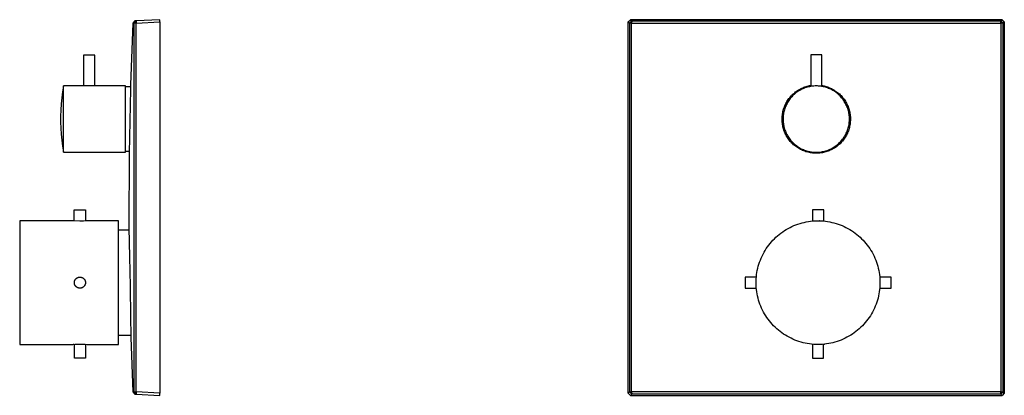
# Model space of a CAD drawing. Units: millimetres. Extents: x -192 to 253, y -219 to 226.
# Drawn here: x -192 to 253, y 56 to 226 of the extents above; entities that cross this region are included whole.
import ezdxf

# ---------------------------------------------------------------- set-up
doc = ezdxf.new("R2010")
doc.units = ezdxf.units.MM
doc.header["$MEASUREMENT"] = 0
doc.layers.add('Default', color=7, linetype='Continuous', true_color=0x000000)

msp = doc.modelspace()

# ---------------------------------------------------------------- linework, layer by layer
at = {"layer": 'Default', "color": 7, "true_color": 0xffffff}
for p, q in [((-140.8, 224.18), (-141.78, 196.17)), ((-139.86, 225.14), (-140.8, 224.18)), ((-140.8, 224.18), (-140.55, 224.18)), ((-140.8, 224.18), (-140.8, 224.18)), ((-140.8, 224.18), (-140.8, 224.18)), ((-140.55, 224.18), (-140.29, 224.18)), ((-140.29, 224.18), (-139.34, 225.17)), ((-140.29, 224.18), (-140.29, 57.29)), ((-139.34, 224.17), (-140.29, 224.18)), ((-139.34, 225.17), (-139.86, 225.14)), ((-139.86, 225.14), (-139.86, 225.14)), ((-128.55, 225.73), (-139.34, 225.17)), ((-139.34, 225.17), (-139.34, 224.17)), ((-139.34, 224.17), (-128.55, 224.73)), ((-139.34, 57.3), (-139.34, 224.17)), ((-128.55, 224.73), (-128.55, 225.73)), ((-128.55, 224.73), (-128.55, 56.73)), ((83.13, 224.73), (84.13, 225.73)), ((83.13, 56.73), (83.13, 224.73)), ((83.13, 224.73), (83.7, 224.17)), ((83.7, 224.17), (84.7, 225.17)), ((84.68, 224.18), (83.7, 224.17)), ((83.7, 224.17), (83.7, 57.3)), ((84.13, 225.73), (84.7, 225.17)), ((252.13, 225.73), (84.13, 225.73)), ((84.7, 225.17), (84.68, 224.18)), ((84.68, 224.18), (251.58, 224.18)), ((84.68, 57.29), (84.68, 224.18)), ((84.7, 225.17), (251.57, 225.17)), ((251.57, 225.17), (252.13, 225.73)), ((251.57, 225.17), (252.57, 224.17)), ((251.58, 224.18), (251.57, 225.17)), ((251.58, 224.18), (251.58, 57.29)), ((252.57, 224.17), (251.58, 224.18)), ((252.13, 225.73), (253.13, 224.74)), ((252.57, 224.17), (253.13, 224.74)), ((252.57, 57.3), (252.57, 224.17)), ((253.13, 224.74), (253.13, 56.73)), ((-158.03, 209.74), (-163.06, 209.74)), ((-163.06, 209.74), (-163.06, 195.73)), ((-158.03, 195.73), (-158.03, 209.74)), ((170.64, 209.75), (165.62, 209.75)), ((165.62, 209.75), (165.62, 195.52)), ((170.64, 195.52), (170.64, 209.75)), ((-141.78, 196.17), (-141.79, 195.38)), ((164.57, 195.75), (165.09, 195.87)), ((165.09, 195.87), (165.62, 195.96)), ((170.64, 195.96), (171.15, 195.87)), ((171.15, 195.87), (171.66, 195.76)), ((-172.52, 193.03), (-172.89, 190.31)), ((-172.07, 195.73), (-172.52, 193.03)), ((-172.07, 165.73), (-172.07, 195.73)), ((-163.06, 195.73), (-172.07, 195.73)), ((-172.07, 195.73), (-172.07, 195.73)), ((-144.05, 195.73), (-163.06, 195.73)), ((-144.05, 165.73), (-144.05, 195.73)), ((-141.79, 195.38), (-144.05, 195.38)), ((-141.81, 194.28), (-142.4, 165.28)), ((-141.79, 195.38), (-141.81, 194.28)), ((156.81, 191.23), (157.18, 191.62)), ((157.18, 191.62), (157.57, 191.99)), ((157.76, 191.57), (157.39, 191.2)), ((157.57, 191.99), (157.97, 192.35)), ((158.14, 191.92), (157.76, 191.57)), ((157.97, 192.35), (158.38, 192.7)), ((158.53, 192.26), (158.14, 191.92)), ((158.38, 192.7), (158.8, 193.03)), ((158.94, 192.59), (158.53, 192.26)), ((158.8, 193.03), (159.23, 193.34)), ((159.36, 192.9), (158.94, 192.59)), ((159.23, 193.34), (159.67, 193.65)), ((159.78, 193.2), (159.36, 192.9)), ((159.67, 193.65), (160.12, 193.93)), ((160.22, 193.48), (159.78, 193.2)), ((160.12, 193.93), (160.59, 194.2)), ((160.67, 193.75), (160.22, 193.48)), ((160.59, 194.2), (161.06, 194.45)), ((161.13, 194), (160.67, 193.75)), ((161.06, 194.45), (161.54, 194.69)), ((161.59, 194.23), (161.13, 194)), ((161.54, 194.69), (162.03, 194.91)), ((162.06, 194.45), (161.59, 194.23)), ((162.03, 194.91), (162.52, 195.12)), ((162.54, 194.65), (162.06, 194.45)), ((162.52, 195.12), (163.03, 195.3)), ((163.03, 194.84), (162.54, 194.65)), ((163.03, 195.3), (163.54, 195.47)), ((163.52, 195.01), (163.03, 194.84)), ((164.02, 195.16), (163.52, 195.01)), ((163.54, 195.47), (164.05, 195.62)), ((164.52, 195.29), (164.02, 195.16)), ((164.05, 195.62), (164.57, 195.75)), ((165.03, 195.41), (164.52, 195.29)), ((165.54, 195.51), (165.03, 195.41)), ((166.06, 195.59), (165.54, 195.51)), ((166.57, 195.65), (166.06, 195.59)), ((167.09, 195.7), (166.57, 195.65)), ((167.61, 195.72), (167.09, 195.7)), ((168.13, 195.73), (167.61, 195.72)), ((168.65, 195.72), (168.13, 195.73)), ((169.17, 195.7), (168.65, 195.72)), ((169.69, 195.65), (169.17, 195.7)), ((170.21, 195.59), (169.69, 195.65)), ((170.72, 195.51), (170.21, 195.59)), ((171.23, 195.41), (170.72, 195.51)), ((171.74, 195.29), (171.23, 195.41)), ((171.66, 195.76), (172.17, 195.63)), ((172.24, 195.16), (171.74, 195.29)), ((172.17, 195.63), (172.66, 195.49)), ((172.74, 195.01), (172.24, 195.16)), ((172.66, 195.49), (173.16, 195.33)), ((173.23, 194.84), (172.74, 195.01)), ((173.16, 195.33), (173.65, 195.15)), ((173.72, 194.65), (173.23, 194.84)), ((173.65, 195.15), (174.13, 194.96)), ((174.2, 194.45), (173.72, 194.65)), ((174.13, 194.96), (174.6, 194.75)), ((174.67, 194.23), (174.2, 194.45)), ((174.6, 194.75), (175.07, 194.52)), ((175.14, 194), (174.67, 194.23)), ((175.07, 194.52), (175.53, 194.28)), ((175.59, 193.75), (175.14, 194)), ((175.53, 194.28), (176, 194.02)), ((176.04, 193.48), (175.59, 193.75)), ((176, 194.02), (176.45, 193.74)), ((176.48, 193.2), (176.04, 193.48)), ((176.45, 193.74), (176.9, 193.44)), ((176.91, 192.9), (176.48, 193.2)), ((176.9, 193.44), (177.34, 193.13)), ((177.32, 192.59), (176.91, 192.9)), ((177.73, 192.26), (177.32, 192.59)), ((177.34, 193.13), (177.76, 192.8)), ((178.12, 191.92), (177.73, 192.26)), ((177.76, 192.8), (178.17, 192.46)), ((178.51, 191.57), (178.12, 191.92)), ((178.17, 192.46), (178.57, 192.1)), ((178.88, 191.2), (178.51, 191.57)), ((178.57, 192.1), (178.96, 191.74)), ((178.96, 191.74), (179.34, 191.35)), ((-173.16, 187.58), (-173.34, 184.84)), ((-172.89, 190.31), (-173.16, 187.58)), ((153.92, 186.76), (154.13, 187.25)), ((154.13, 187.25), (154.37, 187.73)), ((154.37, 187.73), (154.62, 188.2)), ((154.69, 187.39), (154.47, 186.92)), ((154.62, 188.2), (154.89, 188.67)), ((154.93, 187.85), (154.69, 187.39)), ((154.89, 188.67), (155.17, 189.12)), ((155.18, 188.31), (154.93, 187.85)), ((155.17, 189.12), (155.47, 189.57)), ((155.46, 188.75), (155.18, 188.31)), ((155.74, 189.19), (155.46, 188.75)), ((155.47, 189.57), (155.78, 190)), ((156.04, 189.61), (155.74, 189.19)), ((155.78, 190), (156.11, 190.42)), ((156.36, 190.03), (156.04, 189.61)), ((156.11, 190.42), (156.46, 190.83)), ((156.69, 190.43), (156.36, 190.03)), ((156.46, 190.83), (156.81, 191.23)), ((157.03, 190.82), (156.69, 190.43)), ((157.39, 191.2), (157.03, 190.82)), ((179.23, 190.82), (178.88, 191.2)), ((179.58, 190.43), (179.23, 190.82)), ((179.34, 191.35), (179.7, 190.96)), ((179.91, 190.03), (179.58, 190.43)), ((179.7, 190.96), (180.05, 190.55)), ((180.22, 189.61), (179.91, 190.03)), ((180.05, 190.55), (180.38, 190.13)), ((180.52, 189.19), (180.22, 189.61)), ((180.38, 190.13), (180.7, 189.7)), ((180.81, 188.75), (180.52, 189.19)), ((180.7, 189.7), (181, 189.26)), ((181.08, 188.31), (180.81, 188.75)), ((181, 189.26), (181.29, 188.81)), ((181.33, 187.85), (181.08, 188.31)), ((181.29, 188.81), (181.56, 188.35)), ((181.57, 187.39), (181.33, 187.85)), ((181.56, 188.35), (181.82, 187.88)), ((181.8, 186.92), (181.57, 187.39)), ((181.82, 187.88), (182.06, 187.4)), ((182.06, 187.4), (182.28, 186.91)), ((-173.34, 184.84), (-173.43, 182.1)), ((152.75, 182.1), (152.81, 182.63)), ((152.81, 182.63), (152.88, 183.16)), ((152.88, 183.16), (152.98, 183.69)), ((152.98, 183.69), (153.09, 184.21)), ((153.09, 184.21), (153.22, 184.73)), ((153.22, 184.73), (153.37, 185.25)), ((153.29, 182.94), (153.23, 182.42)), ((153.38, 183.45), (153.29, 182.94)), ((153.37, 185.25), (153.53, 185.76)), ((153.48, 183.96), (153.38, 183.45)), ((153.6, 184.47), (153.48, 183.96)), ((153.53, 185.76), (153.71, 186.26)), ((153.74, 184.97), (153.6, 184.47)), ((153.71, 186.26), (153.92, 186.76)), ((153.9, 185.47), (153.74, 184.97)), ((154.07, 185.96), (153.9, 185.47)), ((154.26, 186.44), (154.07, 185.96)), ((154.47, 186.92), (154.26, 186.44)), ((182, 186.44), (181.8, 186.92)), ((182.19, 185.96), (182, 186.44)), ((182.36, 185.47), (182.19, 185.96)), ((182.28, 186.91), (182.49, 186.42)), ((182.52, 184.97), (182.36, 185.47)), ((182.49, 186.42), (182.68, 185.91)), ((182.66, 184.47), (182.52, 184.97)), ((182.78, 183.96), (182.66, 184.47)), ((182.68, 185.91), (182.85, 185.41)), ((182.88, 183.45), (182.78, 183.96)), ((182.85, 185.41), (183, 184.89)), ((182.97, 182.94), (182.88, 183.45)), ((183.04, 182.42), (182.97, 182.94)), ((183, 184.89), (183.14, 184.37)), ((183.14, 184.37), (183.26, 183.85)), ((183.26, 183.85), (183.36, 183.33)), ((183.36, 183.33), (183.44, 182.8)), ((183.44, 182.8), (183.5, 182.26)), ((-173.43, 182.1), (-173.43, 179.36)), ((-173.43, 179.36), (-173.34, 176.62)), ((152.69, 181.03), (152.71, 181.56)), ((152.69, 180.49), (152.69, 181.03)), ((152.71, 179.96), (152.69, 180.49)), ((152.71, 181.56), (152.75, 182.1)), ((152.74, 179.42), (152.71, 179.96)), ((152.8, 178.89), (152.74, 179.42)), ((152.87, 178.36), (152.8, 178.89)), ((152.96, 177.83), (152.87, 178.36)), ((153.15, 181.38), (153.13, 180.86)), ((153.13, 180.86), (153.14, 180.34)), ((153.14, 180.34), (153.16, 179.82)), ((153.18, 181.9), (153.15, 181.38)), ((153.16, 179.82), (153.2, 179.3)), ((153.23, 182.42), (153.18, 181.9)), ((153.2, 179.3), (153.26, 178.79)), ((153.26, 178.79), (153.33, 178.27)), ((153.33, 178.27), (153.43, 177.76)), ((182.83, 177.76), (182.93, 178.27)), ((182.93, 178.27), (183, 178.79)), ((183, 178.79), (183.06, 179.3)), ((183.09, 181.9), (183.04, 182.42)), ((183.06, 179.3), (183.1, 179.82)), ((183.12, 181.38), (183.09, 181.9)), ((183.1, 179.82), (183.13, 180.34)), ((183.13, 180.86), (183.12, 181.38)), ((183.13, 180.34), (183.13, 180.86)), ((183.42, 178.52), (183.33, 177.99)), ((183.49, 179.06), (183.42, 178.52)), ((183.53, 179.59), (183.49, 179.06)), ((183.5, 182.26), (183.54, 181.73)), ((183.56, 180.12), (183.53, 179.59)), ((183.54, 181.73), (183.57, 181.2)), ((183.58, 180.66), (183.56, 180.12)), ((183.57, 181.2), (183.58, 180.66)), ((-173.34, 176.62), (-173.16, 173.89)), ((-173.16, 173.89), (-172.89, 171.16)), ((153.07, 177.31), (152.96, 177.83)), ((153.2, 176.79), (153.07, 177.31)), ((153.34, 176.27), (153.2, 176.79)), ((153.51, 175.76), (153.34, 176.27)), ((153.43, 177.76), (153.54, 177.25)), ((153.69, 175.26), (153.51, 175.76)), ((153.54, 177.25), (153.67, 176.75)), ((153.67, 176.75), (153.82, 176.25)), ((153.89, 174.76), (153.69, 175.26)), ((153.82, 176.25), (153.98, 175.75)), ((154.1, 174.27), (153.89, 174.76)), ((153.98, 175.75), (154.16, 175.27)), ((154.34, 173.79), (154.1, 174.27)), ((154.16, 175.27), (154.36, 174.78)), ((154.58, 173.31), (154.34, 173.79)), ((154.36, 174.78), (154.58, 174.31)), ((154.58, 174.31), (154.81, 173.84)), ((154.81, 173.84), (155.06, 173.38)), ((181.21, 173.38), (181.45, 173.84)), ((181.45, 173.84), (181.69, 174.31)), ((181.69, 174.31), (181.9, 174.78)), ((182, 173.93), (181.76, 173.46)), ((181.9, 174.78), (182.1, 175.27)), ((182.23, 174.42), (182, 173.93)), ((182.1, 175.27), (182.28, 175.75)), ((182.44, 174.91), (182.23, 174.42)), ((182.28, 175.75), (182.44, 176.25)), ((182.44, 176.25), (182.59, 176.75)), ((182.63, 175.41), (182.44, 174.91)), ((182.59, 176.75), (182.72, 177.25)), ((182.81, 175.92), (182.63, 175.41)), ((182.72, 177.25), (182.83, 177.76)), ((182.97, 176.43), (182.81, 175.92)), ((183.11, 176.95), (182.97, 176.43)), ((183.23, 177.47), (183.11, 176.95)), ((183.33, 177.99), (183.23, 177.47)), ((-172.89, 171.16), (-172.52, 168.44)), ((154.85, 172.85), (154.58, 173.31)), ((155.13, 172.39), (154.85, 172.85)), ((155.06, 173.38), (155.32, 172.94)), ((155.43, 171.94), (155.13, 172.39)), ((155.32, 172.94), (155.6, 172.5)), ((155.74, 171.51), (155.43, 171.94)), ((155.6, 172.5), (155.89, 172.07)), ((156.07, 171.08), (155.74, 171.51)), ((155.89, 172.07), (156.2, 171.65)), ((156.41, 170.67), (156.07, 171.08)), ((156.2, 171.65), (156.52, 171.24)), ((156.76, 170.27), (156.41, 170.67)), ((156.52, 171.24), (156.86, 170.84)), ((157.13, 169.88), (156.76, 170.27)), ((156.86, 170.84), (157.21, 170.45)), ((157.52, 169.51), (157.13, 169.88)), ((157.21, 170.45), (157.57, 170.08)), ((157.91, 169.15), (157.52, 169.51)), ((157.57, 170.08), (157.95, 169.72)), ((158.32, 168.8), (157.91, 169.15)), ((157.95, 169.72), (158.34, 169.37)), ((158.34, 169.37), (158.74, 169.04)), ((177.53, 169.04), (177.93, 169.37)), ((177.93, 169.37), (178.32, 169.72)), ((178.48, 169.26), (178.07, 168.91)), ((178.32, 169.72), (178.69, 170.08)), ((178.87, 169.62), (178.48, 169.26)), ((178.69, 170.08), (179.06, 170.45)), ((179.25, 170), (178.87, 169.62)), ((179.06, 170.45), (179.41, 170.84)), ((179.61, 170.39), (179.25, 170)), ((179.41, 170.84), (179.74, 171.24)), ((179.96, 170.8), (179.61, 170.39)), ((179.74, 171.24), (180.06, 171.65)), ((180.3, 171.21), (179.96, 170.8)), ((180.06, 171.65), (180.37, 172.07)), ((180.62, 171.64), (180.3, 171.21)), ((180.37, 172.07), (180.67, 172.5)), ((180.93, 172.08), (180.62, 171.64)), ((180.67, 172.5), (180.94, 172.94)), ((181.22, 172.53), (180.93, 172.08)), ((180.94, 172.94), (181.21, 173.38)), ((181.5, 172.99), (181.22, 172.53)), ((181.76, 173.46), (181.5, 172.99)), ((-172.52, 168.44), (-172.07, 165.74)), ((-172.07, 165.74), (-172.07, 165.73)), ((-172.07, 165.73), (-144.05, 165.73)), ((-142.38, 166.09), (-144.05, 166.09)), ((-142.4, 165.28), (-142.53, 131.59)), ((158.74, 168.47), (158.32, 168.8)), ((158.74, 169.04), (159.15, 168.72)), ((159.17, 168.15), (158.74, 168.47)), ((159.15, 168.72), (159.57, 168.42)), ((159.61, 167.84), (159.17, 168.15)), ((159.57, 168.42), (160, 168.13)), ((160.06, 167.56), (159.61, 167.84)), ((160, 168.13), (160.44, 167.85)), ((160.53, 167.28), (160.06, 167.56)), ((160.44, 167.85), (160.9, 167.59)), ((161, 167.03), (160.53, 167.28)), ((160.9, 167.59), (161.36, 167.35)), ((161.48, 166.79), (161, 167.03)), ((161.36, 167.35), (161.82, 167.12)), ((161.96, 166.57), (161.48, 166.79)), ((161.82, 167.12), (162.3, 166.91)), ((162.46, 166.36), (161.96, 166.57)), ((162.3, 166.91), (162.78, 166.72)), ((162.96, 166.17), (162.46, 166.36)), ((162.78, 166.72), (163.27, 166.54)), ((163.47, 166), (162.96, 166.17)), ((163.27, 166.54), (163.77, 166.38)), ((163.98, 165.85), (163.47, 166)), ((163.77, 166.38), (164.27, 166.24)), ((164.5, 165.71), (163.98, 165.85)), ((164.27, 166.24), (164.78, 166.11)), ((165.02, 165.6), (164.5, 165.71)), ((164.78, 166.11), (165.28, 166.01)), ((165.55, 165.5), (165.02, 165.6)), ((165.28, 166.01), (165.8, 165.92)), ((166.08, 165.42), (165.55, 165.5)), ((165.8, 165.92), (166.31, 165.84)), ((166.61, 165.36), (166.08, 165.42)), ((166.31, 165.84), (166.83, 165.79)), ((167.14, 165.31), (166.61, 165.36)), ((166.83, 165.79), (167.35, 165.75)), ((167.68, 165.29), (167.14, 165.31)), ((167.35, 165.75), (167.87, 165.74)), ((168.22, 165.28), (167.68, 165.29)), ((167.87, 165.74), (168.39, 165.74)), ((168.75, 165.29), (168.22, 165.28)), ((168.39, 165.74), (168.91, 165.75)), ((169.29, 165.32), (168.75, 165.29)), ((168.91, 165.75), (169.43, 165.79)), ((169.82, 165.37), (169.29, 165.32)), ((169.43, 165.79), (169.95, 165.84)), ((170.35, 165.44), (169.82, 165.37)), ((169.95, 165.84), (170.46, 165.92)), ((170.88, 165.53), (170.35, 165.44)), ((170.46, 165.92), (170.98, 166.01)), ((171.41, 165.63), (170.88, 165.53)), ((170.98, 166.01), (171.49, 166.11)), ((171.93, 165.75), (171.41, 165.63)), ((171.49, 166.11), (171.99, 166.24)), ((172.44, 165.9), (171.93, 165.75)), ((171.99, 166.24), (172.49, 166.38)), ((172.96, 166.05), (172.44, 165.9)), ((172.49, 166.38), (172.99, 166.54)), ((173.46, 166.23), (172.96, 166.05)), ((172.99, 166.54), (173.48, 166.72)), ((173.96, 166.42), (173.46, 166.23)), ((173.48, 166.72), (173.96, 166.91)), ((173.96, 166.91), (174.44, 167.12)), ((174.45, 166.63), (173.96, 166.42)), ((174.44, 167.12), (174.91, 167.35)), ((174.94, 166.86), (174.45, 166.63)), ((174.91, 167.35), (175.37, 167.59)), ((175.42, 167.11), (174.94, 166.86)), ((175.37, 167.59), (175.82, 167.85)), ((175.88, 167.37), (175.42, 167.11)), ((175.82, 167.85), (176.26, 168.13)), ((176.34, 167.64), (175.88, 167.37)), ((176.26, 168.13), (176.69, 168.42)), ((176.79, 167.94), (176.34, 167.64)), ((176.69, 168.42), (177.12, 168.72)), ((177.23, 168.24), (176.79, 167.94)), ((177.12, 168.72), (177.53, 169.04)), ((177.66, 168.57), (177.23, 168.24)), ((178.07, 168.91), (177.66, 168.57)), ((-167.27, 134.66), (-167.27, 139.74)), ((-167.27, 139.74), (-162.17, 139.74)), ((-162.17, 139.74), (-162.17, 134.66)), ((171.48, 139.74), (166.38, 139.74)), ((166.38, 139.74), (166.38, 134.62)), ((171.48, 134.62), (171.48, 139.74)), ((-167.97, 134.73), (-191.94, 134.73)), ((-191.94, 134.73), (-191.94, 78.73)), ((-167.27, 134.66), (-167.97, 134.73)), ((-164.72, 134.54), (-167.27, 134.66)), ((-163.91, 134.56), (-164.72, 134.54)), ((-163.09, 134.59), (-163.91, 134.56)), ((-162.28, 134.65), (-163.09, 134.59)), ((-161.47, 134.73), (-162.28, 134.65)), ((-162.17, 134.66), (-162.12, 134.66)), ((-147.22, 134.73), (-161.47, 134.73)), ((-147.22, 78.73), (-147.22, 134.73)), ((159.86, 133.22), (160.79, 133.52)), ((160.79, 133.52), (161.72, 133.79)), ((161.72, 133.79), (162.66, 134.02)), ((162.66, 134.02), (163.61, 134.22)), ((163.61, 134.22), (164.57, 134.39)), ((164.57, 134.39), (165.53, 134.53)), ((165.53, 134.53), (166.5, 134.63)), ((166.5, 134.63), (167.47, 134.7)), ((167.47, 134.7), (168.44, 134.73)), ((168.44, 134.73), (169.41, 134.73)), ((169.41, 134.73), (170.39, 134.7)), ((169.61, 134.72), (169.49, 134.73)), ((170.39, 134.7), (171.35, 134.63)), ((171.35, 134.63), (172.32, 134.53)), ((172.32, 134.53), (173.28, 134.39)), ((173.28, 134.39), (174.24, 134.22)), ((174.24, 134.22), (175.19, 134.02)), ((175.19, 134.02), (176.14, 133.79)), ((176.14, 133.79), (177.07, 133.52)), ((177.07, 133.52), (178, 133.22)), ((-147.22, 130.68), (-142.51, 130.68)), ((-142.53, 131.59), (-142.29, 118.38)), ((151.39, 128.56), (152.16, 129.16)), ((152.16, 129.16), (152.95, 129.72)), ((152.95, 129.72), (153.75, 130.26)), ((153.75, 130.26), (154.58, 130.78)), ((154.58, 130.78), (155.42, 131.26)), ((155.42, 131.26), (156.28, 131.71)), ((156.28, 131.71), (157.16, 132.14)), ((157.16, 132.14), (158.04, 132.53)), ((158.04, 132.53), (158.95, 132.89)), ((158.95, 132.89), (159.86, 133.22)), ((178, 133.22), (178.91, 132.89)), ((178.91, 132.89), (179.81, 132.53)), ((179.81, 132.53), (180.7, 132.14)), ((180.7, 132.14), (181.57, 131.71)), ((181.57, 131.71), (182.43, 131.26)), ((182.43, 131.26), (183.28, 130.78)), ((183.28, 130.78), (184.1, 130.26)), ((184.1, 130.26), (184.91, 129.72)), ((184.91, 129.72), (185.7, 129.16)), ((185.7, 129.16), (186.47, 128.56)), ((147.25, 124.46), (147.88, 125.2)), ((147.88, 125.2), (148.54, 125.92)), ((148.54, 125.92), (149.21, 126.62)), ((149.21, 126.62), (149.92, 127.29)), ((149.92, 127.29), (150.64, 127.94)), ((150.64, 127.94), (151.39, 128.56)), ((186.47, 128.56), (187.21, 127.94)), ((187.21, 127.94), (187.94, 127.29)), ((187.94, 127.29), (188.64, 126.62)), ((188.64, 126.62), (189.32, 125.92)), ((189.32, 125.92), (189.97, 125.2)), ((189.97, 125.2), (190.6, 124.46)), ((144.06, 119.6), (144.52, 120.45)), ((144.52, 120.45), (145.01, 121.29)), ((145.01, 121.29), (145.53, 122.11)), ((145.53, 122.11), (146.08, 122.92)), ((146.08, 122.92), (146.65, 123.7)), ((146.65, 123.7), (147.25, 124.46)), ((190.6, 124.46), (191.2, 123.7)), ((191.2, 123.7), (191.78, 122.92)), ((191.78, 122.92), (192.33, 122.11)), ((192.33, 122.11), (192.85, 121.29)), ((192.85, 121.29), (193.34, 120.45)), ((193.34, 120.45), (193.8, 119.6)), ((-142.29, 118.38), (-142.06, 105.13)), ((142.21, 115.11), (142.52, 116.03)), ((142.52, 116.03), (142.85, 116.94)), ((142.85, 116.94), (143.22, 117.84)), ((143.22, 117.84), (143.63, 118.73)), ((143.63, 118.73), (144.06, 119.6)), ((193.8, 119.6), (194.23, 118.73)), ((194.23, 118.73), (194.63, 117.84)), ((194.63, 117.84), (195, 116.94)), ((195, 116.94), (195.34, 116.03)), ((195.34, 116.03), (195.65, 115.11)), ((141.16, 110.37), (141.31, 111.33)), ((141.31, 111.33), (141.48, 112.29)), ((141.48, 112.29), (141.69, 113.23)), ((141.69, 113.23), (141.93, 114.18)), ((141.93, 114.18), (142.21, 115.11)), ((195.65, 115.11), (195.92, 114.18)), ((195.92, 114.18), (196.16, 113.23)), ((196.16, 113.23), (196.37, 112.29)), ((196.37, 112.29), (196.55, 111.33)), ((196.55, 111.33), (196.69, 110.37)), ((-167.23, 106.88), (-167.22, 106.97)), ((-167.23, 106.8), (-167.23, 106.88)), ((-167.22, 106.97), (-167.21, 107.06)), ((-167.21, 107.06), (-167.2, 107.14)), ((-167.2, 107.14), (-167.18, 107.23)), ((-167.18, 107.23), (-167.16, 107.32)), ((-167.16, 107.32), (-167.14, 107.4)), ((-167.14, 107.4), (-167.12, 107.49)), ((-167.12, 107.49), (-167.09, 107.57)), ((-167.09, 107.57), (-167.06, 107.65)), ((-167.06, 107.65), (-167.03, 107.73)), ((-167.03, 107.73), (-166.99, 107.81)), ((-166.99, 107.81), (-166.95, 107.89)), ((-166.95, 107.89), (-166.91, 107.97)), ((-166.91, 107.97), (-166.87, 108.04)), ((-166.87, 108.04), (-166.82, 108.12)), ((-166.82, 108.12), (-166.77, 108.19)), ((-166.77, 108.19), (-166.72, 108.26)), ((-166.72, 108.26), (-166.66, 108.33)), ((-166.66, 108.33), (-166.61, 108.4)), ((-166.61, 108.4), (-166.55, 108.46)), ((-166.55, 108.46), (-166.48, 108.52)), ((-166.48, 108.52), (-166.42, 108.58)), ((-166.42, 108.58), (-166.36, 108.64)), ((-166.36, 108.64), (-166.29, 108.7)), ((-166.29, 108.7), (-166.22, 108.75)), ((-166.22, 108.75), (-166.15, 108.8)), ((-166.15, 108.8), (-166.07, 108.85)), ((-166.07, 108.85), (-166, 108.9)), ((-166, 108.9), (-165.92, 108.94)), ((-165.92, 108.94), (-165.85, 108.98)), ((-165.85, 108.98), (-165.77, 109.02)), ((-165.77, 109.02), (-165.69, 109.05)), ((-165.69, 109.05), (-165.6, 109.08)), ((-165.6, 109.08), (-165.52, 109.11)), ((-165.52, 109.11), (-165.44, 109.14)), ((-165.44, 109.14), (-165.35, 109.16)), ((-165.35, 109.16), (-165.27, 109.18)), ((-165.27, 109.18), (-165.18, 109.2)), ((-165.18, 109.2), (-165.1, 109.22)), ((-165.1, 109.22), (-165.01, 109.23)), ((-165.01, 109.23), (-164.92, 109.24)), ((-164.92, 109.24), (-164.83, 109.24)), ((-164.83, 109.24), (-164.75, 109.25)), ((-164.75, 109.25), (-164.66, 109.24)), ((-164.66, 109.24), (-164.57, 109.24)), ((-164.57, 109.24), (-164.48, 109.23)), ((-164.48, 109.23), (-164.4, 109.22)), ((-164.4, 109.22), (-164.31, 109.21)), ((-164.31, 109.21), (-164.22, 109.2)), ((-164.22, 109.2), (-164.14, 109.18)), ((-164.14, 109.18), (-164.05, 109.15)), ((-164.05, 109.15), (-163.97, 109.13)), ((-163.97, 109.13), (-163.89, 109.1)), ((-163.89, 109.1), (-163.8, 109.07)), ((-163.8, 109.07), (-163.72, 109.04)), ((-163.72, 109.04), (-163.64, 109)), ((-163.64, 109), (-163.56, 108.96)), ((-163.56, 108.96), (-163.49, 108.92)), ((-163.49, 108.92), (-163.41, 108.88)), ((-163.41, 108.88), (-163.34, 108.83)), ((-163.34, 108.83), (-163.26, 108.78)), ((-163.26, 108.78), (-163.19, 108.73)), ((-163.19, 108.73), (-163.13, 108.67)), ((-163.13, 108.67), (-163.06, 108.62)), ((-163.06, 108.62), (-162.99, 108.56)), ((-162.99, 108.56), (-162.93, 108.5)), ((-162.93, 108.5), (-162.87, 108.43)), ((-162.87, 108.43), (-162.81, 108.37)), ((-162.81, 108.37), (-162.76, 108.3)), ((-162.76, 108.3), (-162.7, 108.23)), ((-162.7, 108.23), (-162.65, 108.16)), ((-162.65, 108.16), (-162.6, 108.09)), ((-162.6, 108.09), (-162.56, 108.01)), ((-162.56, 108.01), (-162.51, 107.93)), ((-162.51, 107.93), (-162.47, 107.86)), ((-162.47, 107.86), (-162.44, 107.78)), ((-162.44, 107.78), (-162.4, 107.7)), ((-162.4, 107.7), (-162.37, 107.62)), ((-162.37, 107.62), (-162.34, 107.53)), ((-162.34, 107.53), (-162.31, 107.45)), ((-162.31, 107.45), (-162.29, 107.37)), ((-162.29, 107.37), (-162.27, 107.28)), ((-162.27, 107.28), (-162.25, 107.19)), ((-162.25, 107.19), (-162.24, 107.11)), ((-162.24, 107.11), (-162.23, 107.02)), ((-162.23, 107.02), (-162.22, 106.93)), ((-162.22, 106.93), (-162.21, 106.85)), ((-162.21, 106.85), (-162.21, 106.76)), ((141.04, 109.25), (135.93, 109.25)), ((135.93, 109.25), (135.93, 104.22)), ((140.93, 106.49), (140.94, 107.46)), ((140.94, 107.46), (140.98, 108.43)), ((140.98, 108.43), (141.06, 109.4)), ((141.06, 109.4), (141.16, 110.37)), ((196.69, 110.37), (196.8, 109.4)), ((196.8, 109.4), (196.88, 108.43)), ((201.93, 109.25), (196.81, 109.25)), ((196.88, 108.43), (196.92, 107.46)), ((196.92, 107.46), (196.93, 106.49)), ((201.93, 104.22), (201.93, 109.25)), ((-167.23, 106.71), (-167.23, 106.8)), ((-167.23, 106.62), (-167.23, 106.71)), ((-167.23, 106.53), (-167.23, 106.62)), ((-167.22, 106.44), (-167.23, 106.53)), ((-167.21, 106.36), (-167.22, 106.44)), ((-167.19, 106.27), (-167.21, 106.36)), ((-167.17, 106.19), (-167.19, 106.27)), ((-167.15, 106.1), (-167.17, 106.19)), ((-167.13, 106.02), (-167.15, 106.1)), ((-167.1, 105.93), (-167.13, 106.02)), ((-167.07, 105.85), (-167.1, 105.93)), ((-167.04, 105.77), (-167.07, 105.85)), ((-167.01, 105.69), (-167.04, 105.77)), ((-166.97, 105.61), (-167.01, 105.69)), ((-166.93, 105.53), (-166.97, 105.61)), ((-166.88, 105.45), (-166.93, 105.53)), ((-166.84, 105.38), (-166.88, 105.45)), ((-166.79, 105.31), (-166.84, 105.38)), ((-166.74, 105.24), (-166.79, 105.31)), ((-166.69, 105.17), (-166.74, 105.24)), ((-166.63, 105.1), (-166.69, 105.17)), ((-166.57, 105.03), (-166.63, 105.1)), ((-166.51, 104.97), (-166.57, 105.03)), ((-166.45, 104.91), (-166.51, 104.97)), ((-166.38, 104.85), (-166.45, 104.91)), ((-166.32, 104.79), (-166.38, 104.85)), ((-166.25, 104.74), (-166.32, 104.79)), ((-166.18, 104.69), (-166.25, 104.74)), ((-166.1, 104.64), (-166.18, 104.69)), ((-166.03, 104.59), (-166.1, 104.64)), ((-165.96, 104.54), (-166.03, 104.59)), ((-165.88, 104.5), (-165.96, 104.54)), ((-165.8, 104.46), (-165.88, 104.5)), ((-165.72, 104.43), (-165.8, 104.46)), ((-165.64, 104.39), (-165.72, 104.43)), ((-165.56, 104.36), (-165.64, 104.39)), ((-165.47, 104.34), (-165.56, 104.36)), ((-165.39, 104.31), (-165.47, 104.34)), ((-165.3, 104.29), (-165.39, 104.31)), ((-165.22, 104.27), (-165.3, 104.29)), ((-165.13, 104.25), (-165.22, 104.27)), ((-165.05, 104.24), (-165.13, 104.25)), ((-164.96, 104.23), (-165.05, 104.24)), ((-164.87, 104.22), (-164.96, 104.23)), ((-164.78, 104.22), (-164.87, 104.22)), ((-164.7, 104.22), (-164.78, 104.22)), ((-164.61, 104.22), (-164.7, 104.22)), ((-164.52, 104.23), (-164.61, 104.22)), ((-164.43, 104.24), (-164.52, 104.23)), ((-164.35, 104.25), (-164.43, 104.24)), ((-164.26, 104.26), (-164.35, 104.25)), ((-164.17, 104.28), (-164.26, 104.26)), ((-164.09, 104.3), (-164.17, 104.28)), ((-164, 104.32), (-164.09, 104.3)), ((-163.92, 104.35), (-164, 104.32)), ((-163.84, 104.38), (-163.92, 104.35)), ((-163.76, 104.41), (-163.84, 104.38)), ((-163.68, 104.45), (-163.76, 104.41)), ((-163.6, 104.49), (-163.68, 104.45)), ((-163.52, 104.53), (-163.6, 104.49)), ((-163.44, 104.57), (-163.52, 104.53)), ((-163.37, 104.62), (-163.44, 104.57)), ((-163.3, 104.66), (-163.37, 104.62)), ((-163.22, 104.72), (-163.3, 104.66)), ((-163.15, 104.77), (-163.22, 104.72)), ((-163.09, 104.82), (-163.15, 104.77)), ((-163.02, 104.88), (-163.09, 104.82)), ((-162.96, 104.94), (-163.02, 104.88)), ((-162.9, 105.01), (-162.96, 104.94)), ((-162.84, 105.07), (-162.9, 105.01)), ((-162.78, 105.14), (-162.84, 105.07)), ((-162.73, 105.21), (-162.78, 105.14)), ((-162.67, 105.28), (-162.73, 105.21)), ((-162.62, 105.35), (-162.67, 105.28)), ((-162.58, 105.42), (-162.62, 105.35)), ((-162.53, 105.5), (-162.58, 105.42)), ((-162.49, 105.58), (-162.53, 105.5)), ((-162.45, 105.65), (-162.49, 105.58)), ((-162.42, 105.73), (-162.45, 105.65)), ((-162.38, 105.82), (-162.42, 105.73)), ((-162.35, 105.9), (-162.38, 105.82)), ((-162.32, 105.98), (-162.35, 105.9)), ((-162.3, 106.06), (-162.32, 105.98)), ((-162.28, 106.15), (-162.3, 106.06)), ((-162.26, 106.24), (-162.28, 106.15)), ((-162.24, 106.32), (-162.26, 106.24)), ((-162.23, 106.41), (-162.24, 106.32)), ((-162.22, 106.5), (-162.23, 106.41)), ((-162.21, 106.58), (-162.22, 106.5)), ((-162.21, 106.76), (-162.21, 106.67)), ((-162.21, 106.67), (-162.21, 106.58)), ((-142.06, 105.13), (-141.83, 90.92)), ((135.93, 104.22), (141.04, 104.22)), ((140.95, 105.52), (140.93, 106.49)), ((141.01, 104.55), (140.95, 105.52)), ((141.11, 103.58), (141.01, 104.55)), ((141.23, 102.62), (141.11, 103.58)), ((141.39, 101.66), (141.23, 102.62)), ((196.62, 102.62), (196.46, 101.66)), ((196.75, 103.58), (196.62, 102.62)), ((196.84, 104.55), (196.75, 103.58)), ((196.81, 104.22), (201.93, 104.22)), ((196.9, 105.52), (196.84, 104.55)), ((196.93, 106.49), (196.9, 105.52)), ((141.58, 100.71), (141.39, 101.66)), ((141.81, 99.76), (141.58, 100.71)), ((142.07, 98.82), (141.81, 99.76)), ((142.36, 97.9), (142.07, 98.82)), ((195.79, 98.82), (195.5, 97.9)), ((196.05, 99.76), (195.79, 98.82)), ((196.27, 100.71), (196.05, 99.76)), ((196.46, 101.66), (196.27, 100.71)), ((142.68, 96.98), (142.36, 97.9)), ((143.04, 96.07), (142.68, 96.98)), ((143.42, 95.18), (143.04, 96.07)), ((143.84, 94.3), (143.42, 95.18)), ((144.28, 93.44), (143.84, 94.3)), ((194.02, 94.3), (193.57, 93.44)), ((194.43, 95.18), (194.02, 94.3)), ((194.82, 96.07), (194.43, 95.18)), ((195.17, 96.98), (194.82, 96.07)), ((195.5, 97.9), (195.17, 96.98)), ((-141.83, 90.92), (-141.7, 82.79)), ((144.76, 92.59), (144.28, 93.44)), ((145.27, 91.76), (144.76, 92.59)), ((145.8, 90.95), (145.27, 91.76)), ((146.36, 90.16), (145.8, 90.95)), ((146.95, 89.38), (146.36, 90.16)), ((147.57, 88.63), (146.95, 89.38)), ((190.91, 89.38), (190.29, 88.63)), ((191.49, 90.16), (190.91, 89.38)), ((192.06, 90.95), (191.49, 90.16)), ((192.59, 91.76), (192.06, 90.95)), ((193.1, 92.59), (192.59, 91.76)), ((193.57, 93.44), (193.1, 92.59)), ((148.21, 87.9), (147.57, 88.63)), ((148.87, 87.19), (148.21, 87.9)), ((149.56, 86.51), (148.87, 87.19)), ((150.28, 85.85), (149.56, 86.51)), ((151.01, 85.22), (150.28, 85.85)), ((151.77, 84.61), (151.01, 85.22)), ((152.55, 84.02), (151.77, 84.61)), ((186.09, 84.61), (185.31, 84.02)), ((186.84, 85.22), (186.09, 84.61)), ((187.58, 85.85), (186.84, 85.22)), ((188.29, 86.51), (187.58, 85.85)), ((188.98, 87.19), (188.29, 86.51)), ((189.65, 87.9), (188.98, 87.19)), ((190.29, 88.63), (189.65, 87.9)), ((-141.7, 82.79), (-147.22, 82.79)), ((-141.7, 82.79), (-141.68, 81.9)), ((-141.68, 81.9), (-140.8, 57.28)), ((153.35, 83.47), (152.55, 84.02)), ((154.16, 82.94), (153.35, 83.47)), ((155, 82.44), (154.16, 82.94)), ((155.85, 81.98), (155, 82.44)), ((156.72, 81.54), (155.85, 81.98)), ((157.6, 81.13), (156.72, 81.54)), ((158.49, 80.75), (157.6, 81.13)), ((159.4, 80.4), (158.49, 80.75)), ((160.32, 80.09), (159.4, 80.4)), ((178.45, 80.4), (177.53, 80.09)), ((179.36, 80.75), (178.45, 80.4)), ((180.26, 81.13), (179.36, 80.75)), ((181.14, 81.54), (180.26, 81.13)), ((182.01, 81.98), (181.14, 81.54)), ((182.86, 82.44), (182.01, 81.98)), ((183.69, 82.94), (182.86, 82.44)), ((184.51, 83.47), (183.69, 82.94)), ((185.31, 84.02), (184.51, 83.47)), ((-191.94, 78.73), (-167.97, 78.73)), ((-167.97, 78.73), (-167.05, 78.83)), ((-167.46, 78.79), (-167.74, 78.76)), ((-167.22, 72.48), (-167.22, 78.81)), ((-167.05, 78.83), (-166.12, 78.89)), ((-166.12, 78.89), (-165.19, 78.92)), ((-165.19, 78.92), (-164.26, 78.92)), ((-164.26, 78.92), (-163.33, 78.89)), ((-163.33, 78.89), (-162.4, 78.83)), ((-162.4, 78.83), (-161.47, 78.73)), ((-162.22, 78.81), (-162.22, 72.48)), ((-161.47, 78.73), (-147.22, 78.73)), ((161.25, 79.81), (160.32, 80.09)), ((162.19, 79.56), (161.25, 79.81)), ((163.14, 79.34), (162.19, 79.56)), ((164.09, 79.15), (163.14, 79.34)), ((165.05, 79), (164.09, 79.15)), ((166.02, 78.89), (165.05, 79)), ((166.99, 78.8), (166.02, 78.89)), ((166.43, 78.85), (166.43, 72.48)), ((167.96, 78.75), (166.99, 78.8)), ((168.93, 78.73), (167.96, 78.75)), ((169.9, 78.75), (168.93, 78.73)), ((170.87, 78.8), (169.9, 78.75)), ((171.84, 78.89), (170.87, 78.8)), ((171.43, 72.48), (171.43, 78.85)), ((172.8, 79), (171.84, 78.89)), ((171.87, 78.89), (172.03, 78.91)), ((173.76, 79.15), (172.8, 79)), ((174.72, 79.34), (173.76, 79.15)), ((175.66, 79.56), (174.72, 79.34)), ((176.6, 79.81), (175.66, 79.56)), ((177.53, 80.09), (176.6, 79.81)), ((-162.22, 72.48), (-167.22, 72.48)), ((166.43, 72.48), (171.43, 72.48)), ((-140.55, 57.29), (-140.8, 57.28)), ((-140.8, 57.28), (-139.86, 56.33)), ((-140.29, 57.29), (-140.55, 57.29)), ((-140.29, 57.29), (-139.34, 57.3)), ((-139.34, 56.3), (-140.29, 57.29)), ((-139.86, 56.33), (-139.34, 56.3)), ((-139.34, 57.3), (-139.34, 56.3)), ((-128.55, 56.73), (-139.34, 57.3)), ((-139.34, 56.3), (-128.55, 55.73)), ((-128.55, 55.73), (-128.55, 56.73)), ((83.7, 57.3), (83.13, 56.73)), ((84.13, 55.73), (83.13, 56.73)), ((84.7, 56.3), (83.7, 57.3)), ((83.7, 57.3), (84.68, 57.29)), ((84.7, 56.3), (84.13, 55.73)), ((84.13, 55.73), (252.13, 55.73)), ((84.68, 57.29), (84.7, 56.3)), ((251.58, 57.29), (84.68, 57.29)), ((251.57, 56.3), (84.7, 56.3)), ((252.57, 57.3), (251.57, 56.3)), ((251.57, 56.3), (251.58, 57.29)), ((252.13, 55.73), (251.57, 56.3)), ((251.58, 57.29), (252.57, 57.3)), ((253.13, 56.73), (252.13, 55.73)), ((253.13, 56.73), (252.57, 57.3))]:
    msp.add_line(p, q, dxfattribs=at)

doc.saveas('drawing.dxf')
